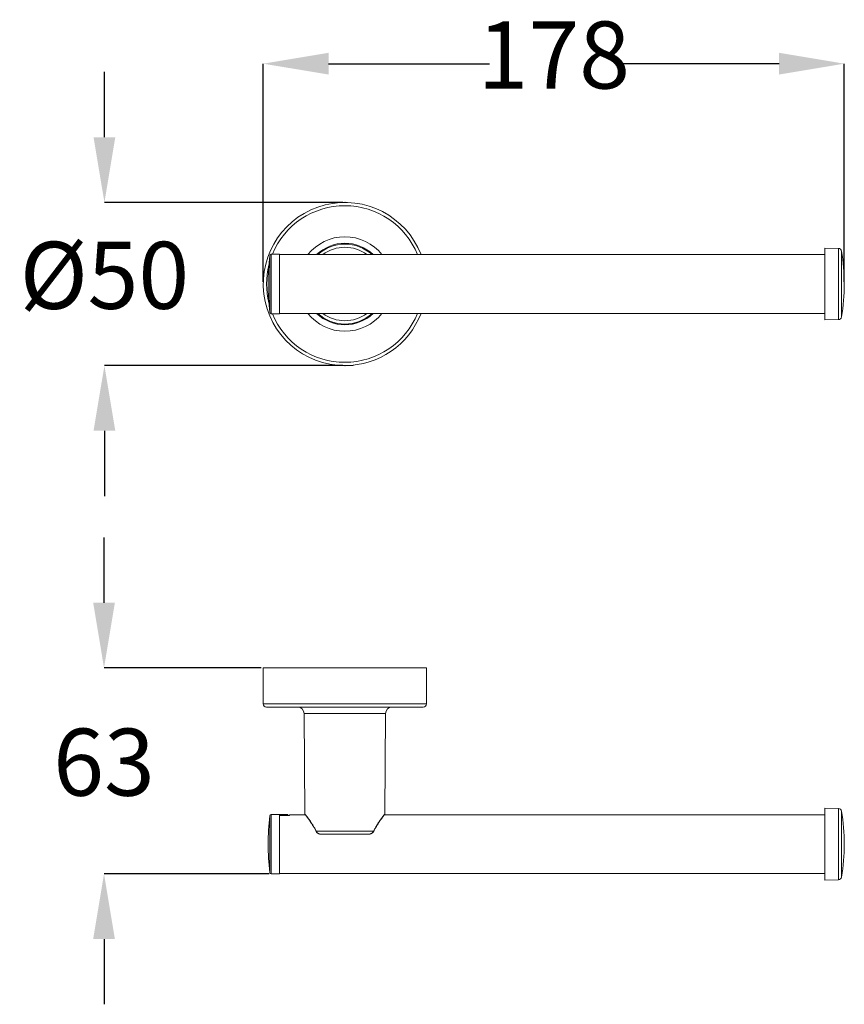
# Model space of a CAD drawing. Units: millimetres. Extents: x 8.7 to 70.8, y 5.2 to 35.4.
# Drawn here: x 45.6 to 70.8, y 5.2 to 35.4 of the extents above; entities that cross this region are included whole.
import ezdxf

# ---------------------------------------------------------------- set-up
doc = ezdxf.new("R2010")
doc.units = ezdxf.units.MM
doc.header["$PDSIZE"] = -1
doc.layers.add('1', color=179, linetype='Continuous')
doc.styles.add('SLDTEXTSTYLE0', font='TXT', dxfattribs={"width": 0.605})
doc.dimstyles.new('SLDDIMSTYLE0', dxfattribs={"dimtxt": 2.054655, "dimasz": 2, "dimexe": 0, "dimexo": 0.0625, "dimgap": 0.513664, "dimtad": 0, "dimtih": 1, "dimtoh": 1, "dimlfac": 10, "dimrnd": 1e-09, "dimzin": 12, "dimdsep": 46, "dimtxsty": 'SLDTEXTSTYLE0', "dimsah": 1, "dimcen": 0.09, "dimadec": 0, "dimazin": 3, "dimtfac": 1, "dimtofl": 0, "dimtmove": 0, "dimatfit": 3, "dimfxl": 1, "dimfrac": 2, "dimtolj": 1, "dimtzin": 12, "dimarcsym": 0})
doc.dimstyles.new('SLDDIMSTYLE1', dxfattribs={"dimtxt": 2.054655, "dimasz": 2, "dimexe": 0, "dimexo": 0.0625, "dimgap": 0.513664, "dimtad": 0, "dimtih": 1, "dimtoh": 1, "dimlfac": 10, "dimrnd": 1e-09, "dimzin": 12, "dimdsep": 46, "dimtxsty": 'SLDTEXTSTYLE0', "dimsah": 1, "dimcen": 0.09, "dimadec": 0, "dimazin": 3, "dimtfac": 1, "dimtmove": 0, "dimatfit": 0, "dimfxl": 1, "dimfrac": 2, "dimtolj": 1, "dimtzin": 12, "dimarcsym": 0})
doc.dimstyles.new('SLDDIMSTYLE2', dxfattribs={"dimtxt": 2.054655, "dimasz": 2, "dimexe": 0, "dimexo": 0.0625, "dimgap": 0.513664, "dimtad": 0, "dimtih": 1, "dimtoh": 1, "dimdec": 0, "dimlfac": 10, "dimrnd": 1e-09, "dimzin": 12, "dimdsep": 46, "dimtxsty": 'SLDTEXTSTYLE0', "dimsah": 1, "dimcen": 0.09, "dimadec": 0, "dimazin": 3, "dimtfac": 1, "dimtmove": 0, "dimatfit": 0, "dimfxl": 1, "dimfrac": 2, "dimtolj": 1, "dimtzin": 12, "dimarcsym": 0})

# ---------------------------------------------------------------- blocks, each defined once
blk = doc.blocks.new('*D6')
at = {"color": 0, "linetype": 'ByBlock', "lineweight": -2, "transparency": 16777216}
for p, q in [((53.021, 27.353), (53.021, 34.044)), ((55.021, 34.044), (59.953, 34.044)), ((68.821, 34.044), (63.889, 34.044)), ((70.821, 27.353), (70.821, 34.044))]:
    blk.add_line(p, q, dxfattribs=at)
at = {"color": 0, "linetype": 'ByBlock', "transparency": 16777216}
for points in [[(53.021, 34.044), (55.021, 33.711), (55.021, 34.378)], [(70.821, 34.044), (68.821, 33.711), (68.821, 34.378)]]:
    blk.add_solid(points, dxfattribs=at)
at = {"layer": 'DEFPOINTS', "color": 0, "linetype": 'ByBlock', "transparency": 16777216}
for p in [(53.021, 27.291), (70.821, 27.291)]:
    blk.add_point(p, dxfattribs=at)
at = {"color": 0, "linetype": 'ByBlock', "transparency": 16777216, "insert": (61.921, 34.044), "char_height": 2.0547, "attachment_point": 5, "style": 'SLDTEXTSTYLE0'}
blk.add_mtext('178', dxfattribs=at)
blk = doc.blocks.new('*D5')
at = {"color": 0, "linetype": 'ByBlock', "lineweight": -2, "transparency": 16777216}
for p, q in [((48.155, 31.791), (48.155, 33.791)), ((55.458, 29.791), (48.155, 29.791)), ((55.458, 24.791), (48.155, 24.791)), ((48.155, 22.791), (48.155, 20.791))]:
    blk.add_line(p, q, dxfattribs=at)
at = {"color": 0, "linetype": 'ByBlock', "transparency": 16777216}
for points in [[(48.155, 29.791), (47.821, 31.791), (48.488, 31.791)], [(48.155, 24.791), (47.821, 22.791), (48.488, 22.791)]]:
    blk.add_solid(points, dxfattribs=at)
at = {"layer": 'DEFPOINTS', "color": 0, "linetype": 'ByBlock', "transparency": 16777216}
for p in [(55.521, 29.791), (55.521, 24.791)]:
    blk.add_point(p, dxfattribs=at)
at = {"color": 0, "linetype": 'ByBlock', "transparency": 16777216, "insert": (48.155, 27.291), "char_height": 2.0547, "attachment_point": 5, "style": 'SLDTEXTSTYLE0'}
blk.add_mtext('%%c50', dxfattribs=at)
blk = doc.blocks.new('*D4')
at = {"color": 0, "linetype": 'ByBlock', "lineweight": -2, "transparency": 16777216}
for p, q in [((48.142, 17.523), (48.142, 19.523)), ((52.958, 15.523), (48.142, 15.523)), ((53.205, 9.213), (48.142, 9.213)), ((48.142, 7.213), (48.142, 5.213))]:
    blk.add_line(p, q, dxfattribs=at)
at = {"color": 0, "linetype": 'ByBlock', "transparency": 16777216}
for points in [[(48.142, 15.523), (47.809, 17.523), (48.475, 17.523)], [(48.142, 9.213), (47.809, 7.213), (48.475, 7.213)]]:
    blk.add_solid(points, dxfattribs=at)
at = {"layer": 'DEFPOINTS', "color": 0, "linetype": 'ByBlock', "transparency": 16777216}
for p in [(53.021, 15.523), (53.267, 9.213)]:
    blk.add_point(p, dxfattribs=at)
at = {"color": 0, "linetype": 'ByBlock', "transparency": 16777216, "insert": (48.142, 12.368), "char_height": 2.0547, "attachment_point": 5, "style": 'SLDTEXTSTYLE0'}
blk.add_mtext('63', dxfattribs=at)

msp = doc.modelspace()

# ---------------------------------------------------------------- linework, layer by layer
at = {"color": 3, "linetype": 'Continuous', "lineweight": 15}
for p, q in [((70.6383, 28.3834), (70.2207, 28.3907)), ((70.2207, 26.1907), (70.2207, 28.3907)), ((53.5207, 28.2007), (53.2673, 28.2007)), ((53.5207, 28.2007), (53.5207, 26.3807)), ((70.2207, 28.1907), (53.5207, 28.1907)), ((53.2673, 26.3807), (53.5207, 26.3807)), ((53.5207, 26.3907), (70.2207, 26.3907)), ((70.2207, 26.1907), (70.6383, 26.198)), ((55.2508, 24.8053), (55.2761, 24.7907)), ((55.7652, 24.7907), (55.2761, 24.7907)), ((55.7652, 24.7907), (55.7905, 24.8053)), ((53.0207, 15.5226), (53.0207, 14.4226)), ((53.0207, 15.5226), (58.0207, 15.5226)), ((58.0207, 14.4226), (58.0207, 15.5226)), ((53.1207, 14.3226), (57.9207, 14.3226)), ((54.2719, 14.1239), (54.2916, 11.0524)), ((56.7497, 11.0524), (56.7694, 14.1239)), ((70.6383, 11.2153), (70.2207, 11.2226)), ((70.2207, 9.0226), (70.2207, 11.2226)), ((53.7707, 11.0326), (53.2673, 11.0326)), ((53.7707, 11.0103), (53.5207, 11.0103)), ((53.5207, 11.0103), (53.5207, 9.2126)), ((53.8207, 10.9965), (53.5207, 10.9965)), ((53.7707, 11.0326), (53.7707, 11.0103)), ((53.7707, 11.0103), (53.7707, 10.9965)), ((54.3096, 11.0226), (53.8207, 11.0226)), ((53.8207, 10.9965), (53.8207, 11.0226)), ((70.2207, 11.0226), (56.7318, 11.0226)), ((54.8069, 10.4228), (54.8103, 10.4226)), ((54.8103, 10.4226), (56.231, 10.4226)), ((56.231, 10.4226), (56.2343, 10.4227)), ((53.2673, 9.2126), (53.5207, 9.2126)), ((53.5207, 9.2226), (70.2207, 9.2226)), ((70.2207, 9.0226), (70.6383, 9.0299))]:
    msp.add_line(p, q, dxfattribs=at)
at = {"color": 3, "linetype": 'Continuous', "lineweight": 0}
for p, q in [((70.6383, 26.198), (70.6383, 28.3834)), ((53.2176, 27.2907), (53.2176, 28.1561)), ((53.2673, 28.2007), (53.2673, 27.2907)), ((70.7351, 28.3003), (70.7351, 26.2812)), ((53.2176, 26.4253), (53.2176, 27.2907)), ((53.2673, 27.2907), (53.2673, 26.3807)), ((53.0207, 14.4226), (58.0207, 14.4226)), ((54.2719, 14.1239), (56.7694, 14.1239)), ((70.6383, 10.1226), (70.6383, 11.2153)), ((53.2176, 9.2572), (53.2176, 10.988)), ((53.2673, 11.0326), (53.2673, 9.2126)), ((70.7351, 11.1321), (70.7351, 9.113)), ((54.6413, 10.5219), (56.4, 10.5219)), ((70.6383, 9.0299), (70.6383, 10.1226))]:
    msp.add_line(p, q, dxfattribs=at)
at = {"color": 3, "linetype": 'Continuous', "lineweight": 15}
for centre, radius, start, end in [((55.5207, 27.2907), 2.5, 21.1002, 270), ((70.6366, 28.2834), 0.1, 9.68658, 89), ((61.1707, 27.2907), 8, 173.78981, 180), ((53.2673, 28.1507), 0.05, 90, 173.78981), ((64.8207, 27.2907), 6, 350.31342, 9.68658), ((61.1707, 27.2907), 8, 180, 186.21019), ((53.2673, 26.4307), 0.05, 186.21019, 270), ((55.5207, 27.2907), 2.5, 270, 338.8998), ((70.6366, 26.298), 0.1, 271, 350.31342), ((53.1207, 14.4226), 0.1, 180, 270), ((54.072, 14.1226), 0.2, 0.36728, 90), ((56.9694, 14.1226), 0.2, 90, 179.63272), ((57.9207, 14.4226), 0.1, 270, 360), ((70.6366, 11.1153), 0.1, 9.68658, 89), ((61.1707, 10.1226), 8, 173.78981, 186.21019), ((53.2673, 10.9826), 0.05, 90, 173.78981), ((64.8207, 10.1226), 6, 350.31342, 9.68658), ((53.2673, 9.2626), 0.05, 186.21019, 270), ((70.6366, 9.1298), 0.1, 271, 350.31342)]:
    msp.add_arc(centre, radius, start, end, dxfattribs=at)
at = {"color": 3, "linetype": 'Continuous', "lineweight": 0}
for centre, radius, start, end in [((55.5207, 27.2907), 2.4, 22.02431, 157.71793), ((55.5207, 27.2907), 1.4487, 38.40654, 141.59346), ((55.5207, 27.2907), 1.2487, 46.11515, 133.88485), ((55.5207, 27.2907), 1.2256, 47.24912, 132.75088), ((55.5207, 27.2907), 1.1256, 53.08676, 126.91324), ((55.5207, 27.2907), 2.4, 166.02692, 193.97308), ((55.5207, 27.2907), 2.4, 202.28207, 337.97569), ((55.5207, 27.2907), 1.4487, 218.40654, 321.59346), ((55.5207, 27.2907), 1.2487, 226.11515, 313.88485), ((55.5207, 27.2907), 1.2256, 227.24912, 312.75088), ((55.5207, 27.2907), 1.1256, 233.08676, 306.91324), ((54.6458, 10.5149), 0.00832, 122.41746, 189.50305), ((56.3956, 10.5149), 0.00832, 350.49719, 57.58248)]:
    msp.add_arc(centre, radius, start, end, dxfattribs=at)
at = {"color": 3, "linetype": 'Continuous', "lineweight": 15}
for points, knots in [([(54.2916, 11.0524), (54.2917, 11.0512), (54.2919, 11.0487), (54.293, 11.045), (54.2948, 11.0414), (54.2966, 11.0394), (54.2975, 11.0384)], [0, 0, 0, 0, 0.2332348, 0.4802795, 0.7374586, 1, 1, 1, 1]), ([(54.2916, 11.0524), (54.2916, 11.0524), (54.2916, 11.0524), (54.2916, 11.0524), (54.2916, 11.0524)], [0, 0, 0, 0, 0.8681569, 1, 1, 1, 1]), ([(54.2976, 11.0383), (54.2977, 11.0382), (54.2978, 11.038), (54.2994, 11.0358), (54.302, 11.0324), (54.3055, 11.0279), (54.3097, 11.0225), (54.3147, 11.0159), (54.3207, 11.008), (54.3277, 10.9989), (54.3348, 10.9896), (54.3419, 10.9802), (54.3488, 10.971), (54.3554, 10.9622), (54.3615, 10.9539), (54.3672, 10.9463), (54.3725, 10.9392), (54.3776, 10.9322), (54.3829, 10.925), (54.3885, 10.9174), (54.3944, 10.9093), (54.4009, 10.9003), (54.4081, 10.8903), (54.416, 10.8793), (54.4244, 10.8675), (54.4332, 10.8549), (54.4429, 10.841), (54.4538, 10.8253), (54.466, 10.8074), (54.4792, 10.7877), (54.4933, 10.7665), (54.5081, 10.7437), (54.5241, 10.7186), (54.5412, 10.691), (54.5592, 10.661), (54.5781, 10.6283), (54.5976, 10.593), (54.6177, 10.5547), (54.6309, 10.5275), (54.6376, 10.5135)], [0, 0, 0, 0, 0.0308445, 0.0646991, 0.0970964, 0.1280319, 0.1574984, 0.1854883, 0.2186416, 0.2494299, 0.2778612, 0.3039469, 0.32769, 0.3490888, 0.36814, 0.3848403, 0.3998116, 0.4137251, 0.4281705, 0.4431461, 0.4586494, 0.4746779, 0.4935327, 0.5130723, 0.5332997, 0.5542176, 0.5762553, 0.6009488, 0.6284347, 0.658707, 0.6881864, 0.7198729, 0.7537604, 0.7898579, 0.8281723, 0.8679618, 0.9098821, 0.9539095, 1, 1, 1, 1]), ([(56.4038, 10.5135), (56.41, 10.5265), (56.4222, 10.5518), (56.4408, 10.5875), (56.459, 10.6208), (56.4766, 10.6515), (56.4935, 10.68), (56.5104, 10.7076), (56.5272, 10.7343), (56.5436, 10.7598), (56.5587, 10.7827), (56.5725, 10.8032), (56.585, 10.8216), (56.5962, 10.8378), (56.6062, 10.8522), (56.6155, 10.8653), (56.6272, 10.8818), (56.6412, 10.9014), (56.6558, 10.9214), (56.6683, 10.9385), (56.679, 10.9529), (56.689, 10.9663), (56.6984, 10.9788), (56.7073, 10.9906), (56.7153, 11.0011), (56.7224, 11.0104), (56.7285, 11.0184), (56.7339, 11.0254), (56.7384, 11.0311), (56.7416, 11.0354), (56.7436, 11.038), (56.7437, 11.0382), (56.7437, 11.0382)], [0, 0, 0, 0, 0.0428851, 0.0840233, 0.1233829, 0.1609464, 0.1967073, 0.2306665, 0.2683838, 0.3036164, 0.3363407, 0.3665355, 0.3946702, 0.4201692, 0.4430338, 0.4645844, 0.4860679, 0.528086, 0.5698911, 0.6014067, 0.6327722, 0.6639808, 0.6950321, 0.7270158, 0.7610656, 0.7919082, 0.8242693, 0.858136, 0.8934962, 0.9303406, 0.968667, 1, 1, 1, 1]), ([(56.7438, 11.0384), (56.7447, 11.0394), (56.7465, 11.0414), (56.7484, 11.045), (56.7495, 11.0487), (56.7496, 11.0512), (56.7497, 11.0524)], [0, 0, 0, 0, 0.2625843, 0.519776, 0.7668049, 1, 1, 1, 1]), ([(54.6376, 10.5135), (54.6398, 10.5092), (54.6441, 10.501), (54.6518, 10.4906), (54.6591, 10.4822), (54.6659, 10.4755), (54.6717, 10.4704), (54.6763, 10.4667), (54.6798, 10.464), (54.683, 10.4616), (54.6867, 10.4591), (54.6921, 10.4555), (54.6994, 10.4511), (54.7083, 10.4464), (54.7173, 10.4421), (54.7262, 10.4384), (54.7341, 10.4355), (54.741, 10.4332), (54.7475, 10.4313), (54.7546, 10.4294), (54.7635, 10.4273), (54.7741, 10.4254), (54.7853, 10.4239), (54.7964, 10.4229), (54.8036, 10.4227), (54.8071, 10.4226)], [0, 0, 0, 0, 0.0766128, 0.1425245, 0.1984579, 0.2447901, 0.2855638, 0.3148097, 0.3332331, 0.3515371, 0.3738326, 0.400093, 0.4484611, 0.4988141, 0.5496993, 0.5964395, 0.639369, 0.6745662, 0.7030808, 0.7377494, 0.7824231, 0.8370187, 0.893932, 0.9481823, 1, 1, 1, 1]), ([(56.2342, 10.4226), (56.2377, 10.4227), (56.245, 10.4229), (56.2561, 10.4239), (56.2673, 10.4254), (56.2779, 10.4273), (56.2868, 10.4294), (56.2939, 10.4313), (56.3004, 10.4332), (56.3073, 10.4355), (56.3153, 10.4384), (56.3245, 10.4423), (56.3344, 10.447), (56.3443, 10.4524), (56.3528, 10.4577), (56.3587, 10.4618), (56.3626, 10.4647), (56.3659, 10.4673), (56.3702, 10.4708), (56.3758, 10.4757), (56.3823, 10.4822), (56.3896, 10.4906), (56.3973, 10.501), (56.4015, 10.5092), (56.4038, 10.5135)], [0, 0, 0, 0, 0.051847, 0.1061331, 0.1630853, 0.2176814, 0.2623316, 0.2969607, 0.3255013, 0.3607922, 0.4038526, 0.4506227, 0.5083468, 0.5654769, 0.6175838, 0.6572496, 0.6723404, 0.6909855, 0.7187253, 0.7556456, 0.8018814, 0.8576628, 0.9234204, 1, 1, 1, 1])]:
    msp.add_open_spline(points, degree=3, knots=knots, dxfattribs=at)
at = {"color": 3, "linetype": 'Continuous', "lineweight": 0}
for points, knots in [([(54.2916, 11.0524), (54.2918, 11.0523), (54.292, 11.0519), (54.2941, 11.0493), (54.2974, 11.0451), (54.302, 11.0392), (54.3079, 11.0318), (54.3149, 11.0227), (54.3236, 11.0116), (54.3339, 10.9982), (54.346, 10.9824), (54.3595, 10.9646), (54.3744, 10.9449), (54.3905, 10.9232), (54.4076, 10.9), (54.4253, 10.8755), (54.4436, 10.8498), (54.4626, 10.8227), (54.4821, 10.7941), (54.5021, 10.7641), (54.524, 10.7304), (54.5475, 10.6931), (54.5722, 10.652), (54.5962, 10.6098), (54.6194, 10.5667), (54.634, 10.5368), (54.6413, 10.5219)], [0, 0, 0, 0, 0.0356198, 0.071429, 0.1074208, 0.1433406, 0.179076, 0.2149456, 0.2510058, 0.2918094, 0.3328954, 0.3743379, 0.4162072, 0.4585715, 0.5014969, 0.5427383, 0.5840589, 0.6255133, 0.667154, 0.7090327, 0.7512005, 0.8025992, 0.8530733, 0.9027253, 0.9516633, 1, 1, 1, 1]), ([(56.4, 10.5219), (56.4061, 10.5343), (56.4182, 10.5591), (56.4373, 10.5952), (56.457, 10.6307), (56.4772, 10.6655), (56.4979, 10.6995), (56.5177, 10.7309), (56.5363, 10.7596), (56.5536, 10.7856), (56.5704, 10.8105), (56.5869, 10.8344), (56.603, 10.8572), (56.6185, 10.8789), (56.6337, 10.8999), (56.6484, 10.9199), (56.6624, 10.9388), (56.6756, 10.9563), (56.6877, 10.9724), (56.6989, 10.9871), (56.709, 11.0003), (56.7188, 11.0129), (56.7278, 11.0246), (56.7358, 11.0347), (56.742, 11.0426), (56.7465, 11.0484), (56.749, 11.0515), (56.75, 11.0528), (56.7497, 11.0524), (56.7497, 11.0524)], [0, 0, 0, 0, 0.040145, 0.0807334, 0.121831, 0.1635014, 0.2058055, 0.2488016, 0.2849177, 0.3208318, 0.3565761, 0.3921833, 0.4276863, 0.4631184, 0.4985131, 0.5353489, 0.5717623, 0.6077944, 0.6434876, 0.6788856, 0.7140332, 0.7489761, 0.7915415, 0.8336904, 0.8755149, 0.917109, 0.9585683, 0.9999895, 1, 1, 1, 1]), ([(54.6413, 10.5219), (54.6432, 10.5176), (54.647, 10.5087), (54.6554, 10.4956), (54.6637, 10.4853), (54.6711, 10.4776), (54.6768, 10.4722), (54.6829, 10.467), (54.6894, 10.4619), (54.6963, 10.4569), (54.7037, 10.4522), (54.7114, 10.4478), (54.7195, 10.4436), (54.7283, 10.4395), (54.7379, 10.4357), (54.7484, 10.4321), (54.764, 10.4277), (54.7836, 10.4237), (54.7996, 10.4231), (54.8069, 10.4228)], [0, 0, 0, 0, 0.0722772, 0.149882, 0.2329983, 0.2703544, 0.308748, 0.3481814, 0.3886549, 0.4301669, 0.4727138, 0.5162906, 0.5596583, 0.6064657, 0.6566844, 0.7102811, 0.7672176, 0.8923785, 1, 1, 1, 1]), ([(56.2343, 10.4227), (56.2389, 10.4228), (56.2491, 10.4231), (56.265, 10.4253), (56.2804, 10.4285), (56.2942, 10.4324), (56.3064, 10.4367), (56.3183, 10.4418), (56.3295, 10.4474), (56.3396, 10.4534), (56.3487, 10.4594), (56.3571, 10.4657), (56.3647, 10.4722), (56.3728, 10.48), (56.381, 10.4892), (56.3889, 10.5), (56.3953, 10.5108), (56.3985, 10.5183), (56.4, 10.5219)], [0, 0, 0, 0, 0.0660359, 0.1491859, 0.2332348, 0.2950483, 0.3573992, 0.4202841, 0.4836978, 0.5389195, 0.5921193, 0.6432848, 0.6924086, 0.7394893, 0.80899, 0.8755122, 0.9391428, 1, 1, 1, 1])]:
    msp.add_open_spline(points, degree=3, knots=knots, dxfattribs=at)
at = {"layer": '1', "color": 3, "lineweight": 0}
for p in [(55.5207, 29.7907), (55.5207, 24.7907)]:
    msp.add_point(p, dxfattribs=at)

# ---------------------------------------------------------------- dimensions: what is measured, and where the dimension line sits
at = {"layer": '1', "color": 3}
dim = msp.add_linear_dim(base=(70.8207, 34.0444), p1=(53.0207, 27.2907), p2=(70.8207, 27.2907), dimstyle='SLDDIMSTYLE0', dxfattribs=at)
dim.commit()
dim.dimension.update_dxf_attribs({"geometry": '*D6', "text_midpoint": (61.9207, 34.0444)})
dim = msp.add_linear_dim(base=(48.1547, 24.7907), p1=(55.5207, 29.7907), p2=(55.5207, 24.7907), angle=90, text='%%c<>', dimstyle='SLDDIMSTYLE1', dxfattribs=at)
dim.commit()
dim.dimension.update_dxf_attribs({"geometry": '*D5', "text_midpoint": (48.1547, 27.2907)})
dim = msp.add_linear_dim(base=(48.142, 9.2126), p1=(53.0207, 15.5226), p2=(53.2673, 9.2126), angle=90, dimstyle='SLDDIMSTYLE2', dxfattribs=at)
dim.commit()
dim.dimension.update_dxf_attribs({"geometry": '*D4', "text_midpoint": (48.142, 12.3676)})

doc.saveas('drawing.dxf')
